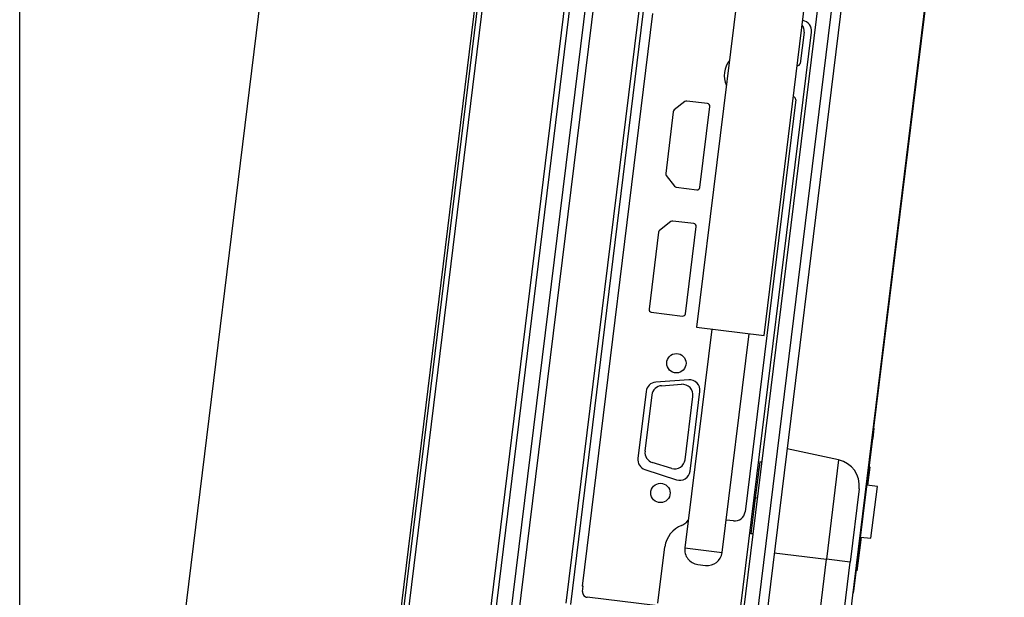
# Model space of a CAD drawing. Extents: x 60 to 752, y 119 to 489.
# Drawn here: x 577 to 672, y 256 to 312 of the extents above; entities that cross this region are included whole.
import ezdxf

# ---------------------------------------------------------------- set-up
doc = ezdxf.new("R2010")
doc.units = 0
for name, color, linetype in [('05960200E_STD_00', 7, 'CONTINUOUS'), ('BRACKET_DESKTOP_', 7, 'CONTINUOUS'), ('CAPTURE_001_SEP-', 7, 'CONTINUOUS'), ('COLEUS_BEZEL_201', 7, 'CONTINUOUS'), ('COLEUS_BODYCOVER', 7, 'CONTINUOUS'), ('COLEUS_RUBBER_FO', 7, 'CONTINUOUS'), ('COVER_CAPTURE_00', 7, 'CONTINUOUS'), ('DEFAULT', 7, 'CONTINUOUS'), ('NAMEDECAL_DESKTO', 7, 'CONTINUOUS'), ('OPS_001_SEP-0005', 7, 'CONTINUOUS'), ('PIPEFRAME_SIDEWA', 7, 'CONTINUOUS'), ('RS232C_001_SEP-0', 7, 'CONTINUOUS'), ('TATCHPANEL_HAA50', 7, 'CONTINUOUS'), ('VESA_NUT_001_SEP', 7, 'CONTINUOUS')]:
    doc.layers.add(name, color=color, linetype=linetype)

# ---------------------------------------------------------------- blocks, each defined once
blk = doc.blocks.new('SE1')
at = {"layer": '05960200E_STD_00', "color": 7, "linetype": 'CONTINUOUS'}
for p, q in [((659.412, 267.019), (658.42, 267.141)), ((658.803, 262.056), (659.412, 267.019)), ((657.81, 262.178), (658.803, 262.056))]:
    blk.add_line(p, q, dxfattribs=at)
at = {"layer": 'BRACKET_DESKTOP_', "color": 7, "linetype": 'CONTINUOUS'}
for p, q in [((659.09, 272.6), (669.327, 355.974)), ((659.09, 272.6), (658.968, 271.607)), ((659.028, 272.608), (659.09, 272.6)), ((657.176, 257.017), (658.968, 271.607)), ((658.968, 271.607), (658.906, 271.615)), ((657.114, 257.025), (657.176, 257.017))]:
    blk.add_line(p, q, dxfattribs=at)
blk.add_arc((656.631, 257.084), 0.55, 325.4198, 353, dxfattribs=at)
at = {"layer": 'CAPTURE_001_SEP-', "color": 7, "linetype": 'CONTINUOUS'}
for p, q in [((637.912, 312.226), (631.191, 257.487)), ((652.402, 310.447), (652.037, 307.469)), ((641.023, 303.811), (640.002, 303.014)), ((643.177, 303.621), (641.207, 303.862)), ((642.444, 295.6), (643.394, 303.342)), ((651.61, 303.996), (646.772, 264.591)), ((639.908, 302.847), (639.181, 296.923)), ((639.232, 296.739), (640.029, 295.718)), ((640.196, 295.624), (642.165, 295.382)), ((639.665, 292.341), (638.589, 291.5)), ((641.868, 292.144), (639.849, 292.392)), ((641.062, 283.528), (642.086, 291.866)), ((638.494, 291.334), (637.588, 283.955)), ((637.806, 283.676), (640.784, 283.311)), ((641.377, 277.209), (638.226, 276.984)), ((637.305, 276.108), (636.518, 269.702)), ((641.506, 268.477), (642.441, 276.09)), ((637.2, 268.63), (640.203, 267.649)), ((641.337, 263.82), (641.096, 263.551)), ((645.658, 263.721), (644.963, 263.806)), ((638.444, 255.841), (639.108, 261.251)), ((631.289, 257.475), (631.191, 257.487)), ((631.228, 256.979), (631.289, 257.475)), ((638.165, 255.624), (631.664, 256.422))]:
    blk.add_line(p, q, dxfattribs=at)
for centre in [(640.204, 278.798), (638.681, 266.391)]:
    blk.add_circle(centre, 0.925, dxfattribs=at)
for centre, radius, start, end in [((651.41, 310.569), 1, 353, 34.40962), ((647.158, 306.305), 2.375, 142.67302, 203.32698), ((651.789, 307.5), 0.25, 263, 353), ((651.362, 304.026), 0.25, 353, 83), ((641.177, 303.614), 0.25, 83, 128), ((643.146, 303.372), 0.25, 353, 83), ((640.156, 302.817), 0.25, 128, 173), ((639.429, 296.893), 0.25, 173, 218), ((640.226, 295.872), 0.25, 218, 263), ((642.196, 295.631), 0.25, 263, 353), ((639.819, 292.144), 0.25, 83, 128), ((641.838, 291.896), 0.25, 353, 83), ((638.743, 291.303), 0.25, 128, 173), ((637.836, 283.925), 0.25, 173, 263), ((640.814, 283.559), 0.25, 263, 353), ((638.297, 275.986), 1, 94.09372, 173), ((641.448, 276.212), 1, 353, 94.09372), ((637.511, 269.58), 1, 173, 251.90628), ((640.514, 268.599), 1, 251.90628, 353), ((645.779, 264.713), 1, 263, 353), ((640.353, 264.22), 1, 290.68961, 318), ((641.589, 260.946), 2.5, 110.68961, 173), ((631.725, 256.918), 0.5, 173, 263)]:
    blk.add_arc(centre, radius, start, end, dxfattribs=at)
at = {"layer": 'COLEUS_BEZEL_201', "color": 7, "linetype": 'CONTINUOUS'}
for p, q in [((608.618, 210.273), (635.432, 428.66)), ((609.088, 210.215), (635.903, 428.602)), ((643.595, 427.658), (616.78, 209.27))]:
    blk.add_line(p, q, dxfattribs=at)
at = {"layer": 'COLEUS_BODYCOVER', "color": 7, "linetype": 'CONTINUOUS'}
for p, q in [((622.755, 253.615), (644.105, 427.493)), ((645.518, 427.162), (618.766, 209.286)), ((646.27, 427.07), (619.518, 209.194)), ((649.564, 418.092), (629.644, 255.853)), ((649.997, 418.039), (630.067, 255.725)), ((667.844, 417.034), (647.555, 251.792)), ((668.75, 416.922), (648.461, 251.681)), ((665.711, 410.629), (646.564, 254.69))]:
    blk.add_line(p, q, dxfattribs=at)
at = {"layer": 'COLEUS_RUBBER_FO', "color": 7, "linetype": 'CONTINUOUS'}
for p, q in [((655.711, 269.55), (650.784, 270.597)), ((655.711, 269.55), (654.546, 260.06)), ((657.672, 266.8), (656.811, 259.782)), ((649.565, 260.672), (654.546, 260.06)), ((653.38, 250.571), (654.546, 260.06)), ((656.811, 259.782), (654.546, 260.06)), ((655.949, 252.764), (656.811, 259.782))]:
    blk.add_line(p, q, dxfattribs=at)
blk.add_arc((655.191, 267.105), 2.5, 353, 78, dxfattribs=at)
at = {"layer": 'COVER_CAPTURE_00', "color": 7, "linetype": 'CONTINUOUS'}
blk.add_line((646.339, 255.325), (653.109, 310.461), dxfattribs=at)
blk.add_arc((652.117, 310.583), 1, 353, 80.13402, dxfattribs=at)
at = {"layer": 'NAMEDECAL_DESKTO', "color": 7, "linetype": 'CONTINUOUS'}
for p, q in [((658.682, 268.872), (658.591, 268.127)), ((658.633, 268.878), (658.682, 268.872)), ((658.591, 268.127), (658.469, 267.135)), ((658.591, 268.127), (658.541, 268.134)), ((657.86, 262.172), (657.555, 259.691)), ((657.464, 258.946), (657.414, 258.952)), ((657.555, 259.691), (657.464, 258.946)), ((657.505, 259.697), (657.555, 259.691))]:
    blk.add_line(p, q, dxfattribs=at)
at = {"layer": 'OPS_001_SEP-0005', "color": 7, "linetype": 'CONTINUOUS'}
for p, q in [((647.5, 325.91), (642.138, 282.238)), ((648.59, 281.446), (653.952, 325.118)), ((643.577, 282.061), (641.009, 261.148)), ((642.138, 282.238), (648.59, 281.446)), ((644.583, 260.709), (647.15, 281.622)), ((641.009, 261.148), (644.583, 260.709)), ((642.254, 259.554), (642.989, 259.464))]:
    blk.add_line(p, q, dxfattribs=at)
for centre, start, end in [((642.429, 260.974), 173, 263), ((643.163, 260.884), 263, 353)]:
    blk.add_arc(centre, 1.43, start, end, dxfattribs=at)
at = {"layer": 'PIPEFRAME_SIDEWA', "color": 7, "linetype": 'CONTINUOUS'}
blk.add_line((656.491, 251.951), (671.55, 374.592), dxfattribs=at)
at = {"layer": 'RS232C_001_SEP-0', "color": 7, "linetype": 'CONTINUOUS'}
for p, q in [((638.788, 276.649), (640.697, 276.779)), ((637.863, 275.773), (637.201, 270.383)), ((641.041, 269.572), (641.785, 275.631)), ((639.756, 268.738), (637.902, 269.305))]:
    blk.add_line(p, q, dxfattribs=at)
for centre, radius, start, end in [((640.767, 275.756), 1.026, 353, 93.90165), ((638.856, 275.652), 1, 93.90165, 173), ((638.194, 270.261), 1, 173, 253), ((640.049, 269.694), 1, 253, 353)]:
    blk.add_arc(centre, radius, start, end, dxfattribs=at)
at = {"layer": 'TATCHPANEL_HAA50', "color": 7, "linetype": 'CONTINUOUS'}
blk.add_line((608.37, 210.303), (635.184, 428.691), dxfattribs=at)
at = {"layer": 'VESA_NUT_001_SEP', "color": 7, "linetype": 'CONTINUOUS'}
for p, q in [((648.165, 269.371), (647.743, 265.933)), ((648.363, 269.347), (648.165, 269.371)), ((648.067, 268.576), (647.968, 268.588)), ((647.743, 265.933), (647.321, 262.495)), ((647.941, 265.909), (647.743, 265.933)), ((647.319, 263.303), (647.418, 263.291)), ((647.519, 262.471), (647.321, 262.495))]:
    blk.add_line(p, q, dxfattribs=at)
blk = doc.blocks.new('GDIMGGROUP2')
at = {"layer": 'DEFAULT', "color": 136, "linetype": 'CONTINUOUS'}
blk.add_line((577.424, 181.476), (577.424, 470.224), dxfattribs=at)
blk = doc.blocks.new('GDIMGGROUP7')
at = {"layer": 'DEFAULT', "color": 136, "linetype": 'CONTINUOUS'}
blk.add_line((616.078, 441.083), (586.833, 202.901), dxfattribs=at)

msp = doc.modelspace()

# ---------------------------------------------------------------- block references
at = {"layer": 'DEFAULT'}
for name in ['GDIMGGROUP2', 'GDIMGGROUP7', 'SE1']:
    msp.add_blockref(name, (0, 0), dxfattribs=at)

doc.saveas('drawing.dxf')
